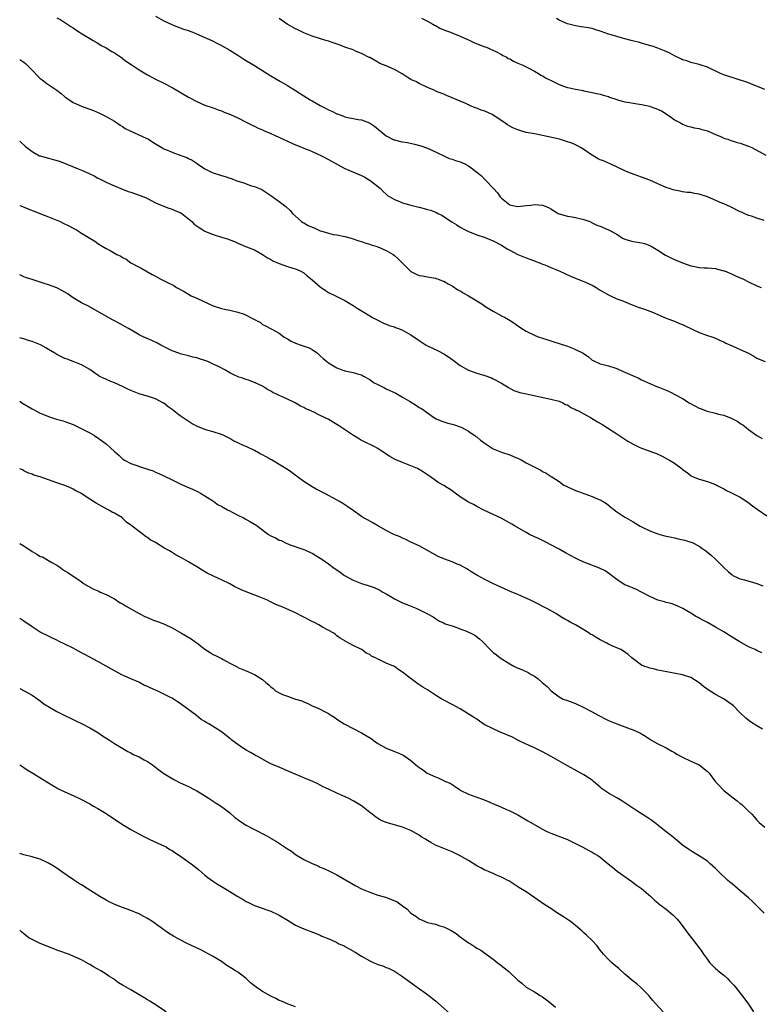
# Model space of a CAD drawing. Units: inches. Extents: x 2574000 to 2577000, y 1503000 to 1506000.
# Drawn here: x 2574000 to 2574180, y 1504591 to 1504830 of the extents above; entities that cross this region are included whole.
import ezdxf

# ---------------------------------------------------------------- set-up
doc = ezdxf.new("R2010")
doc.units = ezdxf.units.IN
doc.header["$MEASUREMENT"] = 0
doc.layers.add('LD25741503_10ft', color=120, linetype='Continuous')

msp = doc.modelspace()

# ---------------------------------------------------------------- linework, layer by layer
at = {"layer": 'LD25741503_10ft'}
for points, elevation in [([(2574009, 1504830.49), (2574009.98, 1504829.98), (2574011, 1504829.38), (2574012.43, 1504828.43), (2574013, 1504828.05), (2574013.6, 1504827.6), (2574014.53, 1504827), (2574015, 1504826.67), (2574017, 1504825.46), (2574017.85, 1504825), (2574018.57, 1504824.57), (2574019, 1504824.34), (2574019.82, 1504823.82), (2574021, 1504823.21), (2574022.35, 1504822.35), (2574023, 1504821.99), (2574024.49, 1504821), (2574024.78, 1504820.78), (2574025, 1504820.64), (2574025.93, 1504819.93), (2574027.35, 1504819), (2574029, 1504817.86), (2574031, 1504816.66), (2574033, 1504815.6), (2574035, 1504814.62), (2574037, 1504813.56), (2574041, 1504811.2), (2574043, 1504810.15), (2574045, 1504809.3), (2574047, 1504808.64), (2574048.18, 1504808.18), (2574049, 1504807.91), (2574049.62, 1504807.62), (2574051.22, 1504807), (2574053, 1504806.17), (2574055, 1504805.19), (2574056.44, 1504804.44), (2574057, 1504804.21), (2574057.78, 1504803.78), (2574059, 1504803.29), (2574059.59, 1504803), (2574061, 1504802.38), (2574063.96, 1504801), (2574065, 1504800.53), (2574066.09, 1504800.09), (2574067, 1504799.68), (2574067.5, 1504799.5), (2574069, 1504798.85), (2574070.33, 1504798.33), (2574071, 1504797.99), (2574073.26, 1504797), (2574075, 1504796.11), (2574075.69, 1504795.69), (2574079, 1504793.9), (2574083, 1504792.2), (2574083.78, 1504791.78), (2574085.14, 1504791), (2574087.59, 1504789), (2574088.3, 1504788.3), (2574089, 1504787.67), (2574089.36, 1504787.36), (2574089.89, 1504787), (2574091, 1504786.34), (2574092.04, 1504785.96), (2574093, 1504785.59), (2574095.02, 1504785), (2574096.61, 1504784.61), (2574097, 1504784.49), (2574098.2, 1504784.2), (2574099, 1504783.95), (2574099.75, 1504783.75), (2574101.19, 1504783.19), (2574101.52, 1504783), (2574102.53, 1504782.53), (2574105, 1504780.86), (2574106.19, 1504780.19), (2574107, 1504779.63), (2574108.15, 1504779), (2574109, 1504778.58), (2574109.64, 1504778.36), (2574111, 1504777.8), (2574112.81, 1504777.19), (2574115, 1504776.3), (2574117, 1504775.28), (2574118.42, 1504774.42), (2574119, 1504774.09), (2574121, 1504773.03), (2574123, 1504772.21), (2574123.88, 1504771.88), (2574125, 1504771.49), (2574125.34, 1504771.34), (2574126.21, 1504771), (2574127, 1504770.66), (2574127.54, 1504770.46), (2574129, 1504769.84), (2574131, 1504769.03), (2574132.36, 1504768.36), (2574133.74, 1504767.74), (2574135.17, 1504767.17), (2574137, 1504766.46), (2574139, 1504765.53), (2574139.97, 1504765), (2574141, 1504764.36), (2574143, 1504763.22), (2574143.49, 1504763), (2574145, 1504762.27), (2574146.2, 1504761.8), (2574148.76, 1504760.76), (2574149, 1504760.68), (2574150.21, 1504760.21), (2574151, 1504759.97), (2574151.71, 1504759.71), (2574153, 1504759.27), (2574153.67, 1504759), (2574157, 1504757.56), (2574157.4, 1504757.4), (2574159, 1504756.81), (2574160.27, 1504756.27), (2574161, 1504755.98), (2574161.65, 1504755.65), (2574165, 1504754.09), (2574167, 1504753.36), (2574168.1, 1504753), (2574169, 1504752.67), (2574170.13, 1504752.13), (2574171, 1504751.77), (2574171.5, 1504751.5), (2574173, 1504750.81), (2574174.22, 1504750.22), (2574175, 1504749.9), (2574176.97, 1504749), (2574178.28, 1504748.28), (2574179, 1504747.85), (2574179.57, 1504747.57), (2574181.03, 1504747.03)], 9690), ([(2574033, 1504830.9), (2574035, 1504829.78), (2574036.92, 1504828.92), (2574038.31, 1504828.31), (2574039, 1504828.11), (2574039.77, 1504827.77), (2574041, 1504827.39), (2574041.28, 1504827.28), (2574042.06, 1504827), (2574043.67, 1504826.33), (2574046.7, 1504825), (2574048.2, 1504824.2), (2574049, 1504823.81), (2574051, 1504822.69), (2574053, 1504821.41), (2574054.44, 1504820.44), (2574057, 1504818.89), (2574061, 1504816.41), (2574063.34, 1504815), (2574065, 1504814.07), (2574067, 1504812.87), (2574068.12, 1504812.12), (2574069, 1504811.59), (2574070.55, 1504810.55), (2574071, 1504810.32), (2574073, 1504809.21), (2574074.45, 1504808.45), (2574075, 1504808.18), (2574075.83, 1504807.83), (2574077, 1504807.22), (2574077.17, 1504807.17), (2574077.56, 1504807), (2574078.62, 1504806.62), (2574079, 1504806.47), (2574079.69, 1504806.31), (2574081, 1504806.06), (2574082.16, 1504805.84), (2574083, 1504805.72), (2574084.97, 1504804.97), (2574086.16, 1504804.16), (2574089, 1504801.84), (2574090.89, 1504800.89), (2574091, 1504800.86), (2574092.49, 1504800.49), (2574093, 1504800.38), (2574094.18, 1504800.18), (2574095.85, 1504799.85), (2574097.43, 1504799.43), (2574099, 1504798.87), (2574101, 1504797.97), (2574101.62, 1504797.62), (2574103.01, 1504797), (2574104.34, 1504796.34), (2574105, 1504796.16), (2574105.82, 1504795.82), (2574107, 1504795.48), (2574108.08, 1504795), (2574109, 1504794.52), (2574111, 1504793.02), (2574112.12, 1504792.12), (2574113, 1504791.21), (2574113.12, 1504791.12), (2574113.21, 1504791), (2574115, 1504789.09), (2574115.06, 1504789), (2574116.02, 1504788.02), (2574116.71, 1504787), (2574117, 1504786.69), (2574119, 1504785.09), (2574119.38, 1504785), (2574121, 1504784.7), (2574123, 1504784.87), (2574124.15, 1504785), (2574125, 1504785.13), (2574126.96, 1504784.96), (2574128.39, 1504784.39), (2574129, 1504784.06), (2574130.74, 1504783), (2574131, 1504782.87), (2574133, 1504782.3), (2574134.17, 1504782.17), (2574135, 1504782), (2574136.36, 1504781.64), (2574137, 1504781.53), (2574138.44, 1504781), (2574139, 1504780.7), (2574140.16, 1504780.16), (2574141, 1504779.86), (2574143.03, 1504779.03), (2574145, 1504777.91), (2574146.43, 1504777), (2574147, 1504776.7), (2574148.35, 1504776.35), (2574149, 1504776.16), (2574150.04, 1504776.04), (2574151, 1504775.86), (2574151.7, 1504775.7), (2574153, 1504775.22), (2574153.15, 1504775.15), (2574153.36, 1504775), (2574155, 1504774.07), (2574156.85, 1504772.85), (2574158.16, 1504772.17), (2574159, 1504771.79), (2574159.57, 1504771.57), (2574161, 1504770.95), (2574163, 1504770.26), (2574163.95, 1504770.05), (2574165, 1504769.87), (2574166.23, 1504769.77), (2574167, 1504769.76), (2574169, 1504769.58), (2574169.44, 1504769.44), (2574171, 1504769.06), (2574171.14, 1504769), (2574172.43, 1504768.43), (2574173, 1504768.23), (2574173.82, 1504767.82), (2574175, 1504767.35), (2574175.23, 1504767.23), (2574175.76, 1504767), (2574177, 1504766.34), (2574179, 1504765.39), (2574180.08, 1504765)], 9700), ([(2574180.76, 1504781.24), (2574179, 1504781.83), (2574177.71, 1504782.29), (2574177, 1504782.5), (2574175.93, 1504783), (2574175.27, 1504783.27), (2574175, 1504783.39), (2574172.59, 1504784.59), (2574171, 1504785.29), (2574170.51, 1504785.49), (2574167, 1504787), (2574165, 1504787.7), (2574163.86, 1504787.86), (2574163, 1504788.06), (2574162.1, 1504788.1), (2574161, 1504788.23), (2574160.37, 1504788.37), (2574159, 1504788.6), (2574158.71, 1504788.71), (2574157.83, 1504789), (2574157.24, 1504789.24), (2574157, 1504789.3), (2574156.47, 1504789.53), (2574155, 1504790.19), (2574153.04, 1504791.04), (2574151, 1504791.81), (2574150.11, 1504792.11), (2574147.73, 1504793), (2574147, 1504793.32), (2574143.39, 1504795), (2574143, 1504795.16), (2574141.75, 1504795.75), (2574141, 1504796.04), (2574140.34, 1504796.34), (2574139, 1504797.11), (2574138.62, 1504797.38), (2574137, 1504798.48), (2574136.21, 1504799), (2574135.43, 1504799.43), (2574135, 1504799.66), (2574134.06, 1504800.06), (2574132.58, 1504800.58), (2574131.11, 1504801), (2574127, 1504801.93), (2574125, 1504802.29), (2574123, 1504802.67), (2574121.2, 1504803.2), (2574121, 1504803.28), (2574119.8, 1504803.8), (2574119, 1504804.22), (2574118.5, 1504804.5), (2574117.33, 1504805.33), (2574115, 1504806.87), (2574114.75, 1504807), (2574113, 1504807.8), (2574112.1, 1504808.1), (2574111, 1504808.55), (2574110.64, 1504808.64), (2574109.21, 1504809.21), (2574109, 1504809.35), (2574108.31, 1504809.69), (2574107, 1504810.23), (2574105.06, 1504811.06), (2574105, 1504811.1), (2574103.63, 1504811.63), (2574103, 1504811.95), (2574101, 1504812.72), (2574100.81, 1504812.81), (2574099, 1504813.54), (2574097, 1504814.55), (2574096.18, 1504815), (2574095.35, 1504815.35), (2574095, 1504815.55), (2574094.09, 1504816.09), (2574092.87, 1504816.88), (2574091, 1504817.93), (2574089, 1504818.86), (2574087.45, 1504819.45), (2574087, 1504819.73), (2574085, 1504820.83), (2574084.9, 1504820.9), (2574083, 1504821.88), (2574081.56, 1504822.44), (2574081, 1504822.7), (2574079, 1504823.4), (2574077.85, 1504823.85), (2574076.38, 1504824.38), (2574075, 1504824.82), (2574074.36, 1504825), (2574071, 1504826.06), (2574069, 1504826.87), (2574067.58, 1504827.58), (2574067, 1504827.85), (2574064.95, 1504828.95), (2574063, 1504830.34)], 9710), ([(2574097.61, 1504830.39), (2574099, 1504829.73), (2574100.33, 1504829), (2574100.74, 1504828.74), (2574101, 1504828.62), (2574102.01, 1504828.01), (2574103.42, 1504827.42), (2574104.65, 1504827), (2574105.2, 1504826.8), (2574107, 1504826.06), (2574109.3, 1504825), (2574110.43, 1504824.43), (2574111.89, 1504823.89), (2574113, 1504823.47), (2574113.35, 1504823.35), (2574114.19, 1504823), (2574115.76, 1504822.24), (2574117, 1504821.59), (2574117.37, 1504821.37), (2574118.13, 1504821), (2574118.66, 1504820.66), (2574119, 1504820.54), (2574119.96, 1504819.96), (2574121, 1504819.52), (2574121.35, 1504819.35), (2574122.15, 1504819), (2574123, 1504818.56), (2574123.84, 1504818.16), (2574125, 1504817.56), (2574125.96, 1504817), (2574126.59, 1504816.59), (2574127, 1504816.4), (2574127.84, 1504815.84), (2574129.53, 1504815), (2574131, 1504814.3), (2574132.1, 1504813.9), (2574133, 1504813.6), (2574133.53, 1504813.53), (2574135, 1504813.15), (2574136.84, 1504812.84), (2574137, 1504812.8), (2574139, 1504812.4), (2574140.14, 1504812.14), (2574141, 1504811.97), (2574141.74, 1504811.74), (2574143, 1504811.38), (2574143.27, 1504811.27), (2574145, 1504810.65), (2574145.46, 1504810.54), (2574147, 1504810.09), (2574148.09, 1504809.91), (2574149, 1504809.74), (2574151, 1504809.44), (2574153, 1504809.04), (2574153.12, 1504809), (2574154.51, 1504808.51), (2574155.87, 1504807.87), (2574157.26, 1504807), (2574158.28, 1504806.27), (2574159, 1504805.71), (2574160.45, 1504805), (2574161, 1504804.66), (2574162.2, 1504804.2), (2574163, 1504804.06), (2574163.78, 1504803.78), (2574165, 1504803.61), (2574165.42, 1504803.42), (2574167, 1504803.04), (2574169, 1504802.12), (2574170.4, 1504801.6), (2574171, 1504801.3), (2574171.95, 1504801), (2574172.72, 1504800.72), (2574173, 1504800.65), (2574174.25, 1504800.25), (2574175, 1504800.04), (2574177, 1504799.35), (2574177.8, 1504799), (2574181.17, 1504797.17)], 9720), ([(2574181, 1504813.06), (2574177.57, 1504814.44), (2574177, 1504814.68), (2574175.28, 1504815.28), (2574175, 1504815.35), (2574173.77, 1504815.77), (2574173, 1504815.97), (2574172.25, 1504816.25), (2574171, 1504816.66), (2574170.19, 1504817), (2574167, 1504818.53), (2574165.53, 1504819), (2574165, 1504819.19), (2574163, 1504819.66), (2574162.04, 1504820.04), (2574161, 1504820.34), (2574160.57, 1504820.57), (2574159.55, 1504821), (2574159, 1504821.29), (2574157.92, 1504821.92), (2574157, 1504822.35), (2574155, 1504823.13), (2574153.59, 1504823.59), (2574152.06, 1504824.06), (2574151, 1504824.33), (2574150.49, 1504824.49), (2574148.49, 1504825), (2574147, 1504825.43), (2574146.43, 1504825.57), (2574143.64, 1504826.36), (2574143, 1504826.57), (2574141.21, 1504827.21), (2574139.7, 1504827.7), (2574139, 1504827.88), (2574138.06, 1504828.06), (2574137, 1504828.24), (2574136.32, 1504828.32), (2574135, 1504828.53), (2574133.02, 1504829.02), (2574131, 1504829.93), (2574130.33, 1504830.33)], 9730), ([(2574000, 1504820.42), (2574001, 1504819.73), (2574001.39, 1504819.39), (2574001.8, 1504819), (2574003, 1504817.82), (2574004.37, 1504816.37), (2574005, 1504815.8), (2574005.44, 1504815.44), (2574006.57, 1504814.57), (2574009, 1504812.94), (2574010.11, 1504812.11), (2574011, 1504811.33), (2574011.42, 1504811), (2574013, 1504809.93), (2574015, 1504809.01), (2574016.51, 1504808.51), (2574017, 1504808.29), (2574017.96, 1504807.96), (2574019.34, 1504807.34), (2574021, 1504806.56), (2574023, 1504805.41), (2574024.42, 1504804.42), (2574025, 1504804.07), (2574025.64, 1504803.64), (2574027, 1504802.98), (2574030.72, 1504801.28), (2574031.3, 1504801), (2574032.31, 1504800.31), (2574033.53, 1504799.53), (2574034.51, 1504799), (2574035, 1504798.7), (2574035.48, 1504798.52), (2574037, 1504797.84), (2574037.6, 1504797.6), (2574039, 1504797.15), (2574039.35, 1504797), (2574040.55, 1504796.55), (2574041, 1504796.34), (2574041.89, 1504795.89), (2574043.08, 1504795.08), (2574043.18, 1504795), (2574045, 1504793.84), (2574046.56, 1504793), (2574047, 1504792.81), (2574049, 1504792.16), (2574049.93, 1504791.93), (2574051, 1504791.54), (2574051.44, 1504791.44), (2574052.49, 1504791), (2574053, 1504790.83), (2574054.42, 1504790.42), (2574055, 1504790.18), (2574056.28, 1504789.72), (2574057, 1504789.51), (2574058.2, 1504789), (2574058.77, 1504788.77), (2574060.02, 1504788.02), (2574061, 1504787.35), (2574063, 1504785.89), (2574064.63, 1504784.63), (2574065.68, 1504783.68), (2574066.24, 1504783), (2574068.45, 1504781), (2574068.77, 1504780.77), (2574069, 1504780.67), (2574070.09, 1504780.09), (2574071, 1504779.65), (2574071.48, 1504779.48), (2574072.47, 1504779), (2574073, 1504778.77), (2574073.36, 1504778.64), (2574075, 1504778.16), (2574076.11, 1504777.89), (2574077, 1504777.77), (2574078.56, 1504777.44), (2574079, 1504777.38), (2574080.48, 1504777), (2574082.33, 1504776.33), (2574083, 1504776.13), (2574083.84, 1504775.84), (2574085, 1504775.5), (2574085.35, 1504775.35), (2574086.52, 1504775), (2574087, 1504774.83), (2574089, 1504773.97), (2574090.7, 1504773), (2574091, 1504772.8), (2574091.95, 1504771.95), (2574094.85, 1504769), (2574095, 1504768.87), (2574096.26, 1504768.26), (2574097, 1504767.94), (2574097.79, 1504767.79), (2574099, 1504767.61), (2574099.5, 1504767.5), (2574101, 1504767.27), (2574101.18, 1504767.18), (2574101.68, 1504767), (2574102.6, 1504766.6), (2574103, 1504766.5), (2574104.09, 1504765.91), (2574105, 1504765.37), (2574106.43, 1504764.43), (2574107, 1504764.15), (2574107.72, 1504763.72), (2574109.02, 1504763), (2574112.26, 1504761), (2574113, 1504760.47), (2574115, 1504759.24), (2574117, 1504758.14), (2574117.76, 1504757.76), (2574119.12, 1504757), (2574120.27, 1504756.27), (2574121, 1504755.69), (2574121.41, 1504755.41), (2574121.98, 1504755), (2574123, 1504754.34), (2574125, 1504753.37), (2574125.93, 1504753), (2574127, 1504752.68), (2574128.25, 1504752.25), (2574129, 1504752.03), (2574129.75, 1504751.75), (2574131, 1504751.37), (2574131.27, 1504751.27), (2574133, 1504750.73), (2574134.28, 1504750.28), (2574135, 1504749.96), (2574136.88, 1504749), (2574138.12, 1504748.12), (2574139, 1504747.36), (2574139.24, 1504747.24), (2574141, 1504746.43), (2574141.7, 1504746.3), (2574143, 1504745.98), (2574144.53, 1504745.47), (2574145, 1504745.29), (2574146.57, 1504744.57), (2574147, 1504744.41), (2574149.37, 1504743.37), (2574150.16, 1504743), (2574151, 1504742.58), (2574151.77, 1504742.23), (2574153, 1504741.64), (2574154.87, 1504740.87), (2574155, 1504740.84), (2574157, 1504740.06), (2574157.74, 1504739.74), (2574161, 1504738.01), (2574162.6, 1504737), (2574164.14, 1504736.14), (2574165, 1504735.69), (2574165.47, 1504735.47), (2574166.94, 1504734.94), (2574169, 1504734.47), (2574169.75, 1504734.25), (2574171, 1504733.94), (2574172.78, 1504733.22), (2574173.1, 1504733.1), (2574174.39, 1504732.39), (2574175, 1504731.94), (2574175.59, 1504731.59), (2574176.39, 1504731), (2574177, 1504730.48), (2574179, 1504729.04), (2574180.29, 1504728.29)], 9680), ([(2574000, 1504800.52), (2574000.29, 1504800.29), (2574001.35, 1504799.35), (2574001.71, 1504799), (2574003, 1504798.01), (2574004.8, 1504797), (2574004.94, 1504796.94), (2574007, 1504796.38), (2574008.12, 1504796.12), (2574009.65, 1504795.65), (2574014.22, 1504793.78), (2574015, 1504793.49), (2574016.73, 1504792.73), (2574017, 1504792.58), (2574018.1, 1504792.1), (2574019, 1504791.56), (2574019.38, 1504791.38), (2574021, 1504790.56), (2574022.08, 1504790.08), (2574023, 1504789.66), (2574024.59, 1504789), (2574026.34, 1504788.34), (2574027, 1504788.13), (2574029, 1504787.44), (2574030.15, 1504787), (2574031, 1504786.6), (2574033, 1504785.56), (2574034.34, 1504785), (2574034.79, 1504784.79), (2574036.23, 1504784.23), (2574037, 1504784.04), (2574037.7, 1504783.7), (2574039, 1504783.23), (2574039.37, 1504783), (2574041, 1504781.68), (2574041.81, 1504781), (2574042.4, 1504780.4), (2574043.55, 1504779.55), (2574044.44, 1504779), (2574045, 1504778.67), (2574045.54, 1504778.46), (2574047, 1504777.86), (2574049, 1504777.25), (2574050.7, 1504776.7), (2574051, 1504776.56), (2574052.13, 1504776.13), (2574053, 1504775.72), (2574053.51, 1504775.51), (2574055.11, 1504774.89), (2574057, 1504774.13), (2574059, 1504773.01), (2574060.19, 1504772.19), (2574061, 1504771.8), (2574061.49, 1504771.49), (2574063, 1504770.79), (2574065, 1504770.08), (2574066.33, 1504769.67), (2574067, 1504769.49), (2574068.11, 1504769), (2574069, 1504768.52), (2574069.8, 1504767.8), (2574071, 1504766.86), (2574073, 1504765.13), (2574073.2, 1504765), (2574074.24, 1504764.24), (2574075, 1504763.79), (2574076.69, 1504763), (2574077.35, 1504762.65), (2574079, 1504761.81), (2574081, 1504760.64), (2574081.99, 1504759.99), (2574083.61, 1504759), (2574085, 1504758.1), (2574085.71, 1504757.71), (2574087, 1504757.05), (2574087.12, 1504757), (2574088.36, 1504756.36), (2574089, 1504756.09), (2574089.75, 1504755.75), (2574091, 1504755.39), (2574091.26, 1504755.26), (2574091.97, 1504755), (2574093, 1504754.6), (2574093.87, 1504754.13), (2574095, 1504753.5), (2574097, 1504752.11), (2574098.73, 1504751), (2574099, 1504750.85), (2574101.61, 1504749.61), (2574103, 1504748.84), (2574104.13, 1504748.13), (2574105, 1504747.5), (2574105.3, 1504747.3), (2574107, 1504746.03), (2574109, 1504744.87), (2574111, 1504744.16), (2574113, 1504743.57), (2574114.57, 1504743), (2574115, 1504742.83), (2574117, 1504741.72), (2574118.67, 1504740.67), (2574119.99, 1504739.99), (2574121.48, 1504739.48), (2574123.12, 1504739.12), (2574123.8, 1504739), (2574129, 1504737.87), (2574131, 1504737.36), (2574131.87, 1504737), (2574132.59, 1504736.59), (2574133, 1504736.45), (2574133.83, 1504735.83), (2574135, 1504735.36), (2574135.22, 1504735.22), (2574135.69, 1504735), (2574137, 1504734.26), (2574138.62, 1504733.38), (2574139.27, 1504733), (2574140.33, 1504732.33), (2574141.58, 1504731.58), (2574145, 1504729.43), (2574146.47, 1504728.47), (2574147, 1504728.15), (2574147.69, 1504727.69), (2574149, 1504726.92), (2574150.28, 1504726.28), (2574151, 1504725.97), (2574152.63, 1504725.37), (2574153.69, 1504725), (2574154.64, 1504724.64), (2574155.99, 1504723.99), (2574157.3, 1504723.3), (2574157.84, 1504723), (2574159, 1504722.27), (2574160.89, 1504720.89), (2574161, 1504720.79), (2574162.07, 1504720.07), (2574163, 1504719.28), (2574163.17, 1504719.17), (2574163.55, 1504719), (2574165, 1504718.43), (2574167, 1504717.84), (2574169, 1504717.12), (2574169.23, 1504717), (2574170.37, 1504716.37), (2574171, 1504716.07), (2574171.65, 1504715.65), (2574173, 1504715.05), (2574175, 1504714.02), (2574176.86, 1504712.86), (2574177.98, 1504711.98), (2574179.13, 1504711.13), (2574181.48, 1504709.48)], 9670), ([(2574000, 1504784.92), (2574000.64, 1504784.64), (2574002.07, 1504784.07), (2574003, 1504783.72), (2574003.54, 1504783.54), (2574004.91, 1504783), (2574007, 1504782.18), (2574009, 1504781.35), (2574009.79, 1504781), (2574010.59, 1504780.59), (2574011.96, 1504779.96), (2574013, 1504779.39), (2574013.27, 1504779.27), (2574013.77, 1504779), (2574015, 1504778.22), (2574017.05, 1504777), (2574018.26, 1504776.26), (2574019, 1504775.71), (2574020.05, 1504775), (2574021, 1504774.48), (2574021.99, 1504773.99), (2574023.59, 1504773), (2574024.58, 1504772.58), (2574025, 1504772.29), (2574025.87, 1504771.87), (2574027.02, 1504771), (2574029, 1504769.93), (2574029.64, 1504769.64), (2574030.63, 1504769), (2574032.18, 1504768.18), (2574033, 1504767.7), (2574034.29, 1504767), (2574035.73, 1504766.27), (2574037.45, 1504765.45), (2574038.11, 1504765), (2574039.98, 1504763.98), (2574041.66, 1504763), (2574043, 1504762.4), (2574045.94, 1504761), (2574047, 1504760.53), (2574049, 1504759.88), (2574049.71, 1504759.71), (2574051, 1504759.46), (2574053, 1504759), (2574054.49, 1504758.49), (2574055, 1504758.29), (2574056.53, 1504757.47), (2574057, 1504757.25), (2574058.45, 1504756.45), (2574059, 1504756.02), (2574059.71, 1504755.71), (2574061.07, 1504754.93), (2574063, 1504753.92), (2574064.18, 1504753), (2574065, 1504752.48), (2574065.95, 1504751.95), (2574067, 1504751.43), (2574068.38, 1504751), (2574070.32, 1504750.32), (2574071, 1504749.91), (2574072.29, 1504749), (2574073, 1504748.38), (2574073.72, 1504747.72), (2574074.56, 1504747), (2574075, 1504746.67), (2574077, 1504745.44), (2574078.22, 1504745), (2574078.82, 1504744.82), (2574079, 1504744.75), (2574081, 1504744.37), (2574082.03, 1504744.03), (2574083, 1504743.78), (2574083.48, 1504743.48), (2574085, 1504742.66), (2574085.94, 1504741.94), (2574087, 1504741.42), (2574087.79, 1504741), (2574088.57, 1504740.57), (2574089, 1504740.4), (2574089.93, 1504739.94), (2574091.31, 1504739.31), (2574093, 1504738.37), (2574094.65, 1504737.35), (2574096.34, 1504736.34), (2574097, 1504735.85), (2574097.57, 1504735.57), (2574099, 1504734.5), (2574100.51, 1504733.49), (2574101.11, 1504733.11), (2574102.5, 1504732.5), (2574103, 1504732.32), (2574104.01, 1504732.01), (2574105, 1504731.78), (2574105.59, 1504731.59), (2574107, 1504731.16), (2574107.34, 1504731), (2574109, 1504730.09), (2574109.61, 1504729.61), (2574110.55, 1504729), (2574110.81, 1504728.81), (2574111, 1504728.71), (2574111.92, 1504727.92), (2574113.07, 1504727.07), (2574115, 1504725.81), (2574117, 1504725), (2574119, 1504724.33), (2574119.95, 1504723.95), (2574121.33, 1504723.33), (2574121.95, 1504723), (2574123, 1504722.39), (2574124.29, 1504721.71), (2574126.57, 1504720.57), (2574127, 1504720.31), (2574127.88, 1504719.88), (2574129.1, 1504719.1), (2574129.21, 1504719), (2574131, 1504717.83), (2574132.13, 1504717), (2574132.68, 1504716.68), (2574133, 1504716.53), (2574134.05, 1504716.05), (2574135, 1504715.65), (2574135.49, 1504715.49), (2574139, 1504714.23), (2574140.36, 1504713.64), (2574141, 1504713.39), (2574141.68, 1504713), (2574142.47, 1504712.47), (2574143, 1504712.09), (2574143.59, 1504711.59), (2574144.34, 1504711), (2574145, 1504710.51), (2574147, 1504709.17), (2574147.28, 1504709), (2574148.39, 1504708.39), (2574149, 1504708.03), (2574149.65, 1504707.65), (2574150.65, 1504707), (2574151, 1504706.81), (2574153, 1504705.86), (2574155, 1504705.14), (2574155.49, 1504705), (2574156.69, 1504704.69), (2574157, 1504704.59), (2574158.32, 1504704.32), (2574159, 1504704.13), (2574159.95, 1504703.95), (2574161.56, 1504703.56), (2574163, 1504703.14), (2574163.3, 1504703), (2574165, 1504702.13), (2574165.67, 1504701.67), (2574166.61, 1504701), (2574167.95, 1504699.95), (2574169.02, 1504699.02), (2574171, 1504696.99), (2574172.02, 1504696.02), (2574173, 1504695.14), (2574173.23, 1504695), (2574174.41, 1504694.41), (2574175, 1504694.2), (2574176.04, 1504693.96), (2574179, 1504693.11), (2574180.5, 1504692.5)], 9660), ([(2574180.26, 1504676.26), (2574179, 1504676.79), (2574178.58, 1504677), (2574177, 1504677.7), (2574174.87, 1504678.87), (2574173.66, 1504679.66), (2574172.42, 1504680.42), (2574171, 1504681.34), (2574169, 1504682.49), (2574167.99, 1504683), (2574167, 1504683.56), (2574166.04, 1504684.04), (2574165, 1504684.66), (2574164.77, 1504684.77), (2574164.38, 1504685), (2574163, 1504685.9), (2574161.02, 1504687.02), (2574159.68, 1504687.68), (2574158.2, 1504688.2), (2574157, 1504688.47), (2574156.59, 1504688.59), (2574154.98, 1504689), (2574153, 1504689.95), (2574151, 1504691), (2574149.66, 1504691.66), (2574149, 1504691.93), (2574148.22, 1504692.22), (2574147, 1504692.74), (2574146.52, 1504693), (2574145, 1504694.05), (2574143.76, 1504695), (2574143.34, 1504695.34), (2574142.16, 1504696.16), (2574141, 1504696.7), (2574140.81, 1504696.81), (2574138.27, 1504697.73), (2574137, 1504698.26), (2574135.48, 1504699), (2574135, 1504699.22), (2574132.52, 1504700.52), (2574131, 1504701.4), (2574129, 1504702.47), (2574127.91, 1504703), (2574127.32, 1504703.32), (2574125.99, 1504703.99), (2574125, 1504704.43), (2574123.83, 1504705), (2574123, 1504705.44), (2574120.3, 1504707), (2574119.49, 1504707.49), (2574118.23, 1504708.23), (2574116.92, 1504708.92), (2574115, 1504709.86), (2574112.58, 1504711), (2574111, 1504711.77), (2574110.23, 1504712.23), (2574109, 1504712.85), (2574108.76, 1504713), (2574107, 1504714.15), (2574105.74, 1504715), (2574105, 1504715.56), (2574103, 1504716.88), (2574101.64, 1504717.64), (2574101, 1504718.08), (2574099.8, 1504719), (2574099.3, 1504719.3), (2574098.1, 1504720.1), (2574097, 1504720.79), (2574096.61, 1504721), (2574095, 1504721.69), (2574093, 1504722.45), (2574091.19, 1504723.19), (2574089.89, 1504723.89), (2574089, 1504724.52), (2574088.71, 1504724.71), (2574088.31, 1504725), (2574087, 1504725.89), (2574086.27, 1504726.27), (2574083.56, 1504727.56), (2574083, 1504727.85), (2574082.3, 1504728.3), (2574081.06, 1504729), (2574077.43, 1504731.43), (2574076.19, 1504732.19), (2574074.92, 1504733), (2574073, 1504733.89), (2574071.25, 1504734.75), (2574070.9, 1504734.9), (2574070.75, 1504735), (2574069.53, 1504735.53), (2574069, 1504735.83), (2574068.19, 1504736.19), (2574066.9, 1504737), (2574065, 1504737.85), (2574063.38, 1504738.62), (2574063, 1504738.77), (2574062.54, 1504739), (2574061.48, 1504739.48), (2574061, 1504739.83), (2574060.18, 1504740.18), (2574059, 1504741), (2574057, 1504741.9), (2574055.55, 1504742.45), (2574054.71, 1504742.71), (2574053.98, 1504743), (2574053.24, 1504743.24), (2574051.84, 1504743.84), (2574051, 1504744.29), (2574049.78, 1504745), (2574048.24, 1504745.76), (2574047, 1504746.4), (2574045.71, 1504747), (2574045, 1504747.26), (2574043.65, 1504747.65), (2574043, 1504747.87), (2574042.07, 1504748.07), (2574041, 1504748.37), (2574039, 1504748.87), (2574038.61, 1504749), (2574037, 1504749.63), (2574034.24, 1504751), (2574033.47, 1504751.47), (2574032.13, 1504752.13), (2574030, 1504753), (2574029, 1504753.51), (2574027.82, 1504754.18), (2574026.45, 1504755), (2574025.53, 1504755.53), (2574025, 1504755.81), (2574024.25, 1504756.25), (2574023, 1504756.91), (2574021.65, 1504757.65), (2574017.83, 1504759.83), (2574016.53, 1504760.53), (2574015, 1504761.29), (2574013, 1504762.47), (2574011.52, 1504763.52), (2574010.27, 1504764.27), (2574009, 1504764.92), (2574007, 1504765.66), (2574005.92, 1504765.92), (2574005, 1504766.29), (2574003, 1504766.89), (2574001.4, 1504767.4), (2574001, 1504767.57), (2574000, 1504768.03)], 9650), ([(2574180.36, 1504657.64), (2574179, 1504658.47), (2574177.48, 1504659.48), (2574176.34, 1504660.34), (2574175, 1504661.62), (2574174.31, 1504662.31), (2574173.69, 1504663), (2574173.32, 1504663.32), (2574173, 1504663.58), (2574172.19, 1504664.19), (2574171.07, 1504665), (2574169, 1504666.13), (2574167.21, 1504667.21), (2574166.08, 1504668.08), (2574165, 1504668.97), (2574163, 1504670.25), (2574161, 1504670.9), (2574157.53, 1504671.53), (2574155.88, 1504671.88), (2574155, 1504672.02), (2574154.24, 1504672.24), (2574153, 1504672.47), (2574152.63, 1504672.63), (2574151.55, 1504673), (2574151, 1504673.26), (2574149, 1504674.74), (2574148.68, 1504675), (2574147.79, 1504675.79), (2574146.63, 1504676.63), (2574145.96, 1504677), (2574145, 1504677.47), (2574144.2, 1504677.8), (2574143, 1504678.34), (2574142.56, 1504678.56), (2574141.77, 1504679), (2574141, 1504679.38), (2574139.97, 1504679.97), (2574139, 1504680.56), (2574138.71, 1504680.71), (2574138.29, 1504681), (2574137, 1504681.82), (2574135, 1504683), (2574133.69, 1504683.68), (2574133, 1504684.09), (2574132.39, 1504684.39), (2574131.45, 1504685), (2574130.33, 1504685.67), (2574128.03, 1504687), (2574125, 1504688.53), (2574124.7, 1504688.7), (2574124.06, 1504689), (2574121, 1504690.37), (2574119.49, 1504691), (2574115.06, 1504693), (2574113, 1504694.04), (2574111.18, 1504695), (2574111, 1504695.1), (2574109.84, 1504695.84), (2574108.6, 1504696.6), (2574107, 1504697.49), (2574106.21, 1504697.79), (2574105, 1504698.31), (2574103, 1504699.05), (2574101.66, 1504699.66), (2574100.32, 1504700.32), (2574099, 1504701.09), (2574097, 1504702.2), (2574095, 1504703.13), (2574093.75, 1504703.75), (2574093, 1504704.05), (2574092.38, 1504704.38), (2574090.86, 1504705), (2574089, 1504705.95), (2574087.1, 1504707), (2574085.78, 1504707.78), (2574084.5, 1504708.5), (2574083.5, 1504709), (2574083, 1504709.31), (2574081, 1504710.77), (2574079.69, 1504711.69), (2574079, 1504712.19), (2574078.48, 1504712.48), (2574077.66, 1504713), (2574076.17, 1504713.83), (2574075, 1504714.43), (2574073.98, 1504715), (2574073.32, 1504715.32), (2574072.02, 1504716.01), (2574071, 1504716.58), (2574069, 1504717.86), (2574067.5, 1504719), (2574067.21, 1504719.21), (2574067, 1504719.35), (2574066.05, 1504720.05), (2574065, 1504720.74), (2574064.64, 1504721), (2574063, 1504721.97), (2574061.13, 1504723.13), (2574059.85, 1504723.85), (2574059, 1504724.31), (2574058.53, 1504724.53), (2574057, 1504725.37), (2574055, 1504726.32), (2574054.49, 1504726.49), (2574053.15, 1504727.15), (2574053, 1504727.24), (2574051.8, 1504727.8), (2574051, 1504728.3), (2574050.52, 1504728.52), (2574049.58, 1504729), (2574049, 1504729.26), (2574047, 1504729.89), (2574045.79, 1504730.21), (2574045, 1504730.46), (2574043.21, 1504731.21), (2574043, 1504731.27), (2574041.9, 1504731.9), (2574040.64, 1504732.64), (2574040.2, 1504733), (2574039, 1504733.84), (2574038.29, 1504734.29), (2574037.47, 1504735), (2574037, 1504735.38), (2574036.02, 1504736.02), (2574035, 1504736.88), (2574034.91, 1504736.91), (2574033, 1504737.96), (2574031.54, 1504738.46), (2574029, 1504739.18), (2574027, 1504739.94), (2574026.3, 1504740.3), (2574024.94, 1504740.94), (2574023, 1504741.79), (2574022.11, 1504742.11), (2574020.17, 1504743), (2574019.39, 1504743.39), (2574019, 1504743.69), (2574018.21, 1504744.21), (2574017, 1504745.07), (2574015, 1504746.17), (2574012.95, 1504747), (2574011.55, 1504747.55), (2574011, 1504747.7), (2574010.17, 1504748.17), (2574009, 1504748.72), (2574008.57, 1504749), (2574007, 1504749.95), (2574006.33, 1504750.33), (2574005.02, 1504751.02), (2574003, 1504751.88), (2574002.12, 1504752.12), (2574001, 1504752.5), (2574000.58, 1504752.58), (2574000, 1504752.73)], 9640), ([(2574000, 1504737.36), (2574000.53, 1504737), (2574003, 1504735.51), (2574003.34, 1504735.34), (2574003.9, 1504735), (2574005, 1504734.45), (2574006.06, 1504734.06), (2574007, 1504733.66), (2574008.97, 1504733.03), (2574010.56, 1504732.56), (2574011, 1504732.41), (2574013, 1504731.67), (2574013.46, 1504731.46), (2574014.41, 1504731), (2574015.6, 1504730.4), (2574017, 1504729.66), (2574018.13, 1504729), (2574018.65, 1504728.65), (2574019, 1504728.44), (2574020.98, 1504727), (2574022.06, 1504726.06), (2574023, 1504725.15), (2574024.17, 1504724.17), (2574025, 1504723.32), (2574025.46, 1504723), (2574027, 1504722.24), (2574030.54, 1504721), (2574030.9, 1504720.9), (2574031, 1504720.85), (2574032.41, 1504720.41), (2574033, 1504720.13), (2574033.83, 1504719.83), (2574035.17, 1504719.17), (2574037, 1504718.23), (2574037.85, 1504717.85), (2574039, 1504717.25), (2574040.59, 1504716.59), (2574041.96, 1504715.96), (2574043, 1504715.52), (2574043.32, 1504715.32), (2574043.93, 1504715), (2574045, 1504714.39), (2574046.67, 1504713.33), (2574047.15, 1504713), (2574048.2, 1504712.2), (2574049, 1504711.84), (2574049.5, 1504711.5), (2574050.48, 1504711), (2574050.8, 1504710.8), (2574051, 1504710.71), (2574051.57, 1504710.43), (2574053, 1504709.65), (2574054.35, 1504709), (2574054.77, 1504708.77), (2574056.08, 1504708.08), (2574057, 1504707.5), (2574057.32, 1504707.32), (2574057.73, 1504707), (2574060.41, 1504705), (2574061, 1504704.62), (2574062.14, 1504704.14), (2574063, 1504703.63), (2574063.48, 1504703.48), (2574064.43, 1504703), (2574065.42, 1504702.58), (2574069, 1504701.32), (2574069.21, 1504701.21), (2574069.75, 1504701), (2574070.63, 1504700.63), (2574071, 1504700.45), (2574071.9, 1504699.9), (2574073, 1504699.26), (2574073.41, 1504699), (2574075, 1504697.85), (2574076.06, 1504697), (2574077.81, 1504695.81), (2574078.91, 1504695), (2574081, 1504693.89), (2574083, 1504693.05), (2574084.6, 1504692.6), (2574086.06, 1504692.06), (2574087, 1504691.68), (2574087.45, 1504691.45), (2574088.22, 1504691), (2574089, 1504690.57), (2574089.99, 1504689.99), (2574091, 1504689.35), (2574091.7, 1504689), (2574093, 1504688.38), (2574094, 1504688), (2574096.41, 1504687), (2574099, 1504685.68), (2574100.39, 1504685), (2574101, 1504684.54), (2574101.95, 1504683.95), (2574103, 1504683.49), (2574103.3, 1504683.3), (2574105.28, 1504682.72), (2574107, 1504682.08), (2574108.51, 1504681.49), (2574109, 1504681.28), (2574109.6, 1504681), (2574110.5, 1504680.5), (2574111.66, 1504679.66), (2574112.38, 1504679), (2574114.22, 1504677), (2574114.66, 1504676.66), (2574115, 1504676.34), (2574115.77, 1504675.77), (2574116.69, 1504675), (2574119, 1504673.55), (2574120.02, 1504673), (2574120.68, 1504672.68), (2574122.11, 1504672.11), (2574123.47, 1504671.47), (2574124.2, 1504671), (2574125, 1504670.52), (2574125.89, 1504669.89), (2574126.91, 1504669), (2574128.06, 1504668.06), (2574129.04, 1504667), (2574131, 1504665.5), (2574132, 1504665), (2574133, 1504664.61), (2574135, 1504663.89), (2574137, 1504662.96), (2574139, 1504661.91), (2574140.67, 1504661), (2574141, 1504660.81), (2574142.21, 1504660.21), (2574143, 1504659.79), (2574145, 1504658.95), (2574147, 1504658.24), (2574148.23, 1504657.77), (2574149, 1504657.51), (2574150.73, 1504656.73), (2574151, 1504656.55), (2574151.98, 1504655.98), (2574153, 1504655.23), (2574153.14, 1504655.14), (2574155, 1504654.09), (2574157, 1504653.12), (2574158.34, 1504652.34), (2574159, 1504652.01), (2574159.6, 1504651.6), (2574161, 1504650.89), (2574163, 1504649.92), (2574164.98, 1504648.98), (2574166.16, 1504648.16), (2574167, 1504647.38), (2574167.21, 1504647.21), (2574167.43, 1504647), (2574169, 1504644.91), (2574169.93, 1504643.93), (2574170.74, 1504643), (2574171, 1504642.78), (2574173.27, 1504641), (2574174.27, 1504640.27), (2574175, 1504639.63), (2574175.36, 1504639.36), (2574175.78, 1504639), (2574177, 1504637.74), (2574177.82, 1504637), (2574178.37, 1504636.37), (2574179, 1504635.58), (2574179.29, 1504635.29), (2574179.61, 1504635), (2574181, 1504633.89)], 9630), ([(2574180.77, 1504613), (2574177.87, 1504615.87), (2574177, 1504616.71), (2574175, 1504618.44), (2574173, 1504620.1), (2574172.5, 1504620.5), (2574171.93, 1504621), (2574169.8, 1504623), (2574169, 1504623.83), (2574167.71, 1504625), (2574167, 1504625.59), (2574164.87, 1504627), (2574163, 1504628.09), (2574162.48, 1504628.48), (2574161, 1504629.52), (2574159.19, 1504631), (2574158.01, 1504632.01), (2574156.71, 1504633), (2574155, 1504634.39), (2574154.18, 1504635), (2574153.52, 1504635.52), (2574153, 1504635.83), (2574152.32, 1504636.32), (2574149.87, 1504637.87), (2574148.21, 1504639), (2574147.46, 1504639.46), (2574147, 1504639.79), (2574146.24, 1504640.24), (2574145, 1504641.01), (2574143, 1504642.12), (2574141.3, 1504643.3), (2574141, 1504643.55), (2574139.35, 1504645), (2574139, 1504645.28), (2574137, 1504646.62), (2574133, 1504648.76), (2574129.07, 1504651.07), (2574127, 1504652.21), (2574126.45, 1504652.45), (2574125, 1504653.16), (2574123, 1504654.07), (2574121, 1504655.03), (2574119.7, 1504655.7), (2574118.31, 1504656.31), (2574116.52, 1504657), (2574115, 1504657.74), (2574113, 1504658.77), (2574112.59, 1504659), (2574111.65, 1504659.65), (2574111, 1504660.08), (2574110.47, 1504660.47), (2574109.57, 1504661), (2574107, 1504662.6), (2574105, 1504663.69), (2574103, 1504664.72), (2574102.49, 1504665), (2574101, 1504665.92), (2574099, 1504667.21), (2574097.89, 1504667.89), (2574096.7, 1504668.7), (2574094.4, 1504670.4), (2574093.71, 1504671), (2574093.28, 1504671.28), (2574093, 1504671.53), (2574092.08, 1504672.08), (2574091, 1504672.89), (2574090.79, 1504673), (2574089, 1504673.74), (2574087.57, 1504674.43), (2574087, 1504674.67), (2574086.38, 1504675), (2574085.43, 1504675.43), (2574085, 1504675.79), (2574084.16, 1504676.16), (2574083.09, 1504677), (2574082.86, 1504677.14), (2574081, 1504678.02), (2574079.2, 1504679), (2574079.05, 1504679.05), (2574079, 1504679.1), (2574077.79, 1504679.79), (2574077, 1504680.39), (2574076.69, 1504680.69), (2574076.25, 1504681), (2574073.53, 1504682.47), (2574072.63, 1504683), (2574071.57, 1504683.57), (2574071, 1504683.82), (2574068.83, 1504685), (2574067, 1504685.95), (2574064.66, 1504687), (2574063.49, 1504687.49), (2574063, 1504687.67), (2574062.07, 1504688.07), (2574060.71, 1504688.71), (2574060.18, 1504689), (2574059, 1504689.49), (2574058.18, 1504689.82), (2574055.02, 1504691.02), (2574053.6, 1504691.6), (2574053, 1504691.9), (2574052.23, 1504692.23), (2574051, 1504692.97), (2574049, 1504693.98), (2574047.21, 1504694.79), (2574046.91, 1504694.91), (2574045.56, 1504695.56), (2574044.28, 1504696.28), (2574043.22, 1504697), (2574041, 1504698.36), (2574039.27, 1504699.27), (2574039, 1504699.44), (2574037.97, 1504699.97), (2574037, 1504700.61), (2574036.75, 1504700.75), (2574036.42, 1504701), (2574035, 1504701.76), (2574032.96, 1504703), (2574031.65, 1504703.65), (2574031, 1504704.24), (2574030.52, 1504704.52), (2574029.98, 1504705), (2574029, 1504705.7), (2574027.35, 1504707), (2574027.14, 1504707.14), (2574027, 1504707.28), (2574025.97, 1504707.97), (2574025, 1504708.97), (2574024.96, 1504709), (2574023, 1504710.15), (2574022.43, 1504710.43), (2574021.49, 1504711), (2574021.16, 1504711.16), (2574019.85, 1504711.85), (2574018.58, 1504712.58), (2574017.94, 1504713), (2574017, 1504713.54), (2574015.21, 1504714.79), (2574014.88, 1504715), (2574013.62, 1504715.62), (2574013, 1504716.02), (2574012.31, 1504716.31), (2574011, 1504716.9), (2574010.74, 1504717), (2574009, 1504717.55), (2574005, 1504718.96), (2574003.41, 1504719.41), (2574003, 1504719.62), (2574001.99, 1504719.99), (2574001, 1504720.45), (2574000.65, 1504720.65), (2574000, 1504720.93)], 9620), ([(2574000, 1504702.78), (2574001, 1504702.2), (2574003, 1504700.84), (2574004.2, 1504700.2), (2574005, 1504699.66), (2574005.51, 1504699.51), (2574007, 1504698.69), (2574007.79, 1504698.21), (2574009, 1504697.54), (2574009.76, 1504697), (2574010.51, 1504696.51), (2574011, 1504696.16), (2574011.72, 1504695.72), (2574013, 1504694.82), (2574014.12, 1504694.12), (2574015, 1504693.44), (2574015.66, 1504693), (2574017.78, 1504691.78), (2574019, 1504691.29), (2574019.18, 1504691.18), (2574019.56, 1504691), (2574021, 1504690.41), (2574023, 1504689.31), (2574024.41, 1504688.41), (2574025, 1504688.09), (2574025.67, 1504687.67), (2574027, 1504686.89), (2574029, 1504685.76), (2574030.59, 1504685), (2574030.85, 1504684.85), (2574031, 1504684.78), (2574032.26, 1504684.26), (2574033, 1504683.97), (2574033.74, 1504683.74), (2574035.19, 1504683.19), (2574037, 1504682.26), (2574039.27, 1504681), (2574041.64, 1504679.64), (2574042.56, 1504679), (2574043, 1504678.67), (2574045, 1504677.08), (2574046.28, 1504676.28), (2574047, 1504675.85), (2574047.58, 1504675.58), (2574049, 1504674.83), (2574049.43, 1504674.57), (2574051, 1504673.71), (2574052.79, 1504672.79), (2574053, 1504672.67), (2574054.18, 1504672.18), (2574055, 1504671.83), (2574055.59, 1504671.59), (2574057, 1504670.99), (2574059, 1504669.71), (2574059.77, 1504669), (2574060.47, 1504668.47), (2574061, 1504667.97), (2574061.56, 1504667.56), (2574062.16, 1504667), (2574063, 1504666.52), (2574063.86, 1504666.14), (2574065, 1504665.7), (2574067.02, 1504665), (2574068.53, 1504664.53), (2574069, 1504664.28), (2574069.94, 1504663.94), (2574071, 1504663.38), (2574071.28, 1504663.28), (2574071.84, 1504663), (2574073, 1504662.55), (2574074.02, 1504661.98), (2574075, 1504661.49), (2574075.71, 1504661), (2574076.5, 1504660.5), (2574077, 1504660.14), (2574078.84, 1504659), (2574079, 1504658.9), (2574081, 1504657.88), (2574083, 1504656.81), (2574085.38, 1504655.38), (2574085.88, 1504655), (2574087, 1504654.23), (2574089, 1504653.03), (2574090.48, 1504652.48), (2574091, 1504652.23), (2574091.94, 1504651.94), (2574093.28, 1504651.28), (2574095, 1504650.07), (2574096.19, 1504649), (2574097, 1504648.4), (2574097.85, 1504647.85), (2574098.97, 1504647), (2574101, 1504646.06), (2574101.78, 1504645.78), (2574103.38, 1504645), (2574104.52, 1504644.52), (2574105, 1504644.21), (2574105.78, 1504643.77), (2574106.78, 1504643), (2574107, 1504642.87), (2574109, 1504641.87), (2574110.75, 1504641.25), (2574112.62, 1504640.62), (2574113, 1504640.42), (2574114.01, 1504640.01), (2574115.39, 1504639.39), (2574116.44, 1504639), (2574117, 1504638.76), (2574118.2, 1504638.2), (2574119, 1504637.87), (2574121, 1504636.85), (2574122.15, 1504636.15), (2574123, 1504635.69), (2574123.43, 1504635.43), (2574127, 1504633.39), (2574127.73, 1504633), (2574128.58, 1504632.58), (2574129, 1504632.4), (2574133, 1504630.84), (2574135, 1504629.88), (2574136.75, 1504629), (2574138.2, 1504628.2), (2574139, 1504627.81), (2574139.5, 1504627.5), (2574140.39, 1504627), (2574141, 1504626.58), (2574142.95, 1504625), (2574144.04, 1504624.04), (2574145.14, 1504623.14), (2574148.66, 1504620.66), (2574149.8, 1504619.8), (2574150.97, 1504619), (2574153.3, 1504617), (2574154.16, 1504616.16), (2574155, 1504615.46), (2574155.25, 1504615.25), (2574157, 1504613.92), (2574157.51, 1504613.51), (2574158.12, 1504613), (2574158.59, 1504612.59), (2574159.58, 1504611.58), (2574160.08, 1504611), (2574161.59, 1504609), (2574162.16, 1504608.16), (2574165, 1504604.58), (2574165.65, 1504603.65), (2574166.06, 1504603), (2574167, 1504601.68), (2574167.54, 1504601), (2574168.26, 1504600.26), (2574169, 1504599.56), (2574169.32, 1504599.32), (2574169.66, 1504599), (2574171, 1504597.9), (2574172.01, 1504597), (2574172.49, 1504596.49), (2574173.44, 1504595.44), (2574173.81, 1504595), (2574175, 1504593.52), (2574176.1, 1504592.1), (2574177, 1504590.84), (2574178.24, 1504589)], 9610), ([(2574156.25, 1504589), (2574154.37, 1504591), (2574153.78, 1504591.78), (2574153, 1504592.66), (2574152.86, 1504592.86), (2574150.8, 1504595), (2574149.84, 1504595.84), (2574149, 1504596.46), (2574147, 1504598.17), (2574145.51, 1504599.51), (2574144.4, 1504600.4), (2574143.69, 1504601), (2574143, 1504601.68), (2574141.77, 1504603), (2574141, 1504604.01), (2574140.59, 1504604.59), (2574140.26, 1504605), (2574139, 1504606.3), (2574137.63, 1504607.63), (2574137, 1504608.16), (2574136.58, 1504608.58), (2574135, 1504609.99), (2574133.67, 1504611), (2574133.28, 1504611.28), (2574132.09, 1504612.09), (2574130.62, 1504613), (2574129, 1504614.1), (2574127.56, 1504615), (2574124.86, 1504616.86), (2574123, 1504618.12), (2574121.25, 1504619.25), (2574120.04, 1504620.04), (2574119, 1504620.65), (2574118.79, 1504620.79), (2574118.35, 1504621), (2574117.5, 1504621.5), (2574117, 1504621.73), (2574115.77, 1504622.23), (2574115, 1504622.6), (2574114.03, 1504623), (2574113.32, 1504623.32), (2574113, 1504623.45), (2574112, 1504624), (2574111, 1504624.51), (2574109, 1504625.73), (2574106.81, 1504627), (2574105, 1504627.86), (2574101.36, 1504629.36), (2574101, 1504629.52), (2574099.82, 1504630.18), (2574099, 1504630.61), (2574098.37, 1504631), (2574097.54, 1504631.54), (2574097, 1504631.91), (2574096.3, 1504632.3), (2574095, 1504633.07), (2574093, 1504633.84), (2574091, 1504634.4), (2574089, 1504634.99), (2574087.59, 1504635.59), (2574086.37, 1504636.37), (2574085.57, 1504637), (2574085.24, 1504637.24), (2574085, 1504637.45), (2574083, 1504639.04), (2574081.8, 1504639.8), (2574081, 1504640.27), (2574079.57, 1504641), (2574078.51, 1504641.49), (2574077, 1504642.12), (2574075, 1504643.1), (2574073.69, 1504643.69), (2574073, 1504644.08), (2574072.37, 1504644.37), (2574071, 1504645.06), (2574069.6, 1504645.6), (2574069, 1504645.88), (2574066.35, 1504647), (2574065.37, 1504647.37), (2574065, 1504647.58), (2574062.58, 1504648.58), (2574061.54, 1504649), (2574061, 1504649.25), (2574060.47, 1504649.53), (2574057.8, 1504651), (2574057.3, 1504651.3), (2574057, 1504651.45), (2574056.02, 1504652.02), (2574055, 1504652.59), (2574054.35, 1504653), (2574053.56, 1504653.56), (2574053, 1504653.93), (2574051.51, 1504655), (2574051.24, 1504655.24), (2574051, 1504655.43), (2574050.14, 1504656.14), (2574049, 1504657), (2574045.94, 1504659), (2574045.31, 1504659.31), (2574045, 1504659.51), (2574044.06, 1504660.06), (2574042.9, 1504661), (2574040.22, 1504663), (2574039, 1504663.88), (2574038.33, 1504664.33), (2574037.37, 1504665), (2574037, 1504665.21), (2574036.62, 1504665.38), (2574033.39, 1504667), (2574033, 1504667.15), (2574031.69, 1504667.69), (2574031, 1504668.05), (2574030.29, 1504668.29), (2574028.94, 1504669.06), (2574027, 1504669.87), (2574025.38, 1504670.62), (2574025, 1504670.77), (2574023, 1504671.83), (2574022.28, 1504672.28), (2574019, 1504674.12), (2574015.8, 1504675.8), (2574015, 1504676.24), (2574013.56, 1504677), (2574013, 1504677.32), (2574011, 1504678.33), (2574009.56, 1504679), (2574009, 1504679.29), (2574007.83, 1504679.83), (2574007, 1504680.25), (2574006.48, 1504680.48), (2574005.47, 1504681), (2574005, 1504681.26), (2574003, 1504682.54), (2574001, 1504683.94), (2574000, 1504684.54)], 9600), ([(2574000, 1504667.53), (2574001.12, 1504667), (2574003, 1504665.91), (2574004.39, 1504665), (2574005, 1504664.55), (2574005.87, 1504663.87), (2574007.21, 1504663), (2574009, 1504662.01), (2574010.99, 1504661), (2574012.34, 1504660.34), (2574013, 1504660.03), (2574013.67, 1504659.67), (2574015, 1504659.06), (2574017, 1504657.99), (2574019, 1504656.83), (2574020.09, 1504656.09), (2574021.82, 1504655), (2574023, 1504654.21), (2574025.02, 1504653), (2574026.25, 1504652.25), (2574027, 1504651.9), (2574027.55, 1504651.55), (2574029, 1504650.95), (2574030.22, 1504650.22), (2574031, 1504649.85), (2574032.28, 1504649), (2574032.68, 1504648.68), (2574033, 1504648.47), (2574033.81, 1504647.81), (2574035, 1504646.92), (2574037, 1504645.66), (2574037.43, 1504645.43), (2574039, 1504644.65), (2574041, 1504643.72), (2574042.37, 1504643), (2574043, 1504642.66), (2574043.82, 1504642.18), (2574045.77, 1504641), (2574046.5, 1504640.5), (2574047, 1504640.19), (2574047.71, 1504639.71), (2574049, 1504638.85), (2574051, 1504637.33), (2574052.24, 1504636.24), (2574053, 1504635.71), (2574053.39, 1504635.39), (2574055, 1504634.33), (2574056.39, 1504633.61), (2574057, 1504633.28), (2574059.85, 1504631.85), (2574061, 1504631.17), (2574061.11, 1504631.11), (2574062.36, 1504630.36), (2574065, 1504628.63), (2574066, 1504628), (2574067, 1504627.26), (2574069, 1504626.05), (2574071, 1504625.01), (2574072.45, 1504624.45), (2574073, 1504624.18), (2574073.84, 1504623.84), (2574075.21, 1504623.21), (2574077, 1504622.27), (2574081.61, 1504619.61), (2574083, 1504618.91), (2574085, 1504618.07), (2574087, 1504617.38), (2574088.83, 1504616.83), (2574090.33, 1504616.33), (2574091.69, 1504615.69), (2574093, 1504614.79), (2574094.02, 1504614.02), (2574095.02, 1504613), (2574096.21, 1504612.21), (2574097, 1504611.62), (2574098.31, 1504611), (2574099, 1504610.74), (2574099.37, 1504610.63), (2574101, 1504610.27), (2574102.07, 1504609.93), (2574103, 1504609.68), (2574104.79, 1504608.79), (2574106, 1504608), (2574107, 1504607.23), (2574109, 1504605.78), (2574109.5, 1504605.5), (2574110.73, 1504604.73), (2574111, 1504604.5), (2574111.95, 1504603.95), (2574113.25, 1504603), (2574115, 1504601.77), (2574115.93, 1504601), (2574116.56, 1504600.56), (2574117.68, 1504599.68), (2574118.77, 1504598.77), (2574121, 1504596.67), (2574121.93, 1504595.93), (2574122.98, 1504595), (2574125, 1504593.87), (2574126.4, 1504593), (2574127, 1504592.65), (2574127.95, 1504591.95), (2574129.09, 1504591), (2574130.15, 1504590.15)], 9590), ([(2574000, 1504649), (2574000.01, 1504649), (2574001, 1504648.38), (2574001.82, 1504647.82), (2574003.18, 1504647), (2574005.54, 1504645.54), (2574007, 1504644.66), (2574008.01, 1504644.01), (2574009, 1504643.42), (2574009.26, 1504643.26), (2574009.75, 1504643), (2574011, 1504642.43), (2574013, 1504641.58), (2574015, 1504640.61), (2574017, 1504639.52), (2574017.93, 1504639), (2574019, 1504638.37), (2574021, 1504637.16), (2574025, 1504634.52), (2574027, 1504633.34), (2574029.8, 1504631.8), (2574031.12, 1504631.12), (2574033, 1504630.25), (2574035, 1504629.36), (2574035.66, 1504629), (2574036.47, 1504628.47), (2574037, 1504628.16), (2574037.68, 1504627.68), (2574038.77, 1504627), (2574041.65, 1504625), (2574042.38, 1504624.38), (2574043, 1504623.93), (2574043.49, 1504623.49), (2574045, 1504622.24), (2574045.65, 1504621.65), (2574046.81, 1504620.81), (2574048.02, 1504620.02), (2574049, 1504619.42), (2574051, 1504618.27), (2574052.94, 1504617.06), (2574054.28, 1504616.28), (2574055, 1504615.82), (2574055.53, 1504615.53), (2574057, 1504614.86), (2574060.3, 1504613.7), (2574061, 1504613.44), (2574062.66, 1504612.66), (2574063, 1504612.49), (2574065.16, 1504611.16), (2574067, 1504610.09), (2574069, 1504609.18), (2574072.02, 1504608.02), (2574073, 1504607.6), (2574073.41, 1504607.41), (2574075.45, 1504606.55), (2574077, 1504605.83), (2574077.54, 1504605.54), (2574078.76, 1504605), (2574079, 1504604.88), (2574080.21, 1504604.21), (2574081.48, 1504603.48), (2574083, 1504602.52), (2574085, 1504601.38), (2574085.84, 1504601), (2574086.66, 1504600.66), (2574087, 1504600.5), (2574088.15, 1504600.15), (2574089, 1504599.79), (2574089.58, 1504599.58), (2574091, 1504598.92), (2574093, 1504597.6), (2574094.47, 1504596.47), (2574095.62, 1504595.62), (2574096.54, 1504595), (2574099, 1504593.24), (2574100.24, 1504592.24), (2574101, 1504591.7), (2574104.53, 1504588.53)], 9580), ([(2574067, 1504590.21), (2574065.16, 1504590.84), (2574063.57, 1504591.57), (2574063, 1504591.76), (2574062.21, 1504592.21), (2574061, 1504592.81), (2574059, 1504593.98), (2574057.42, 1504595), (2574057, 1504595.32), (2574056.08, 1504596.08), (2574055, 1504597.08), (2574053.95, 1504597.94), (2574053, 1504598.63), (2574052.4, 1504599), (2574051.51, 1504599.51), (2574050.29, 1504600.29), (2574049, 1504601.2), (2574047, 1504602.43), (2574044.03, 1504604.03), (2574041, 1504605.41), (2574038.62, 1504606.62), (2574037.35, 1504607.35), (2574036.1, 1504608.1), (2574032.13, 1504611), (2574031, 1504611.71), (2574030.18, 1504612.18), (2574028.87, 1504612.87), (2574028.55, 1504613), (2574027, 1504613.61), (2574025, 1504614.34), (2574023.07, 1504615.07), (2574021.72, 1504615.72), (2574021, 1504616.11), (2574019.47, 1504617), (2574016.41, 1504619), (2574015, 1504619.88), (2574014.29, 1504620.29), (2574013.06, 1504621.06), (2574010.2, 1504623), (2574009, 1504623.9), (2574008.34, 1504624.34), (2574007, 1504625.14), (2574005, 1504626.06), (2574003.5, 1504626.5), (2574003, 1504626.68), (2574001, 1504627.12), (2574000, 1504627.49)], 9570), ([(2574035.59, 1504589), (2574032.47, 1504591), (2574031.59, 1504591.59), (2574031, 1504591.93), (2574030.35, 1504592.35), (2574029, 1504593.17), (2574027, 1504594.35), (2574025.3, 1504595.3), (2574025, 1504595.5), (2574024.03, 1504596.03), (2574022.74, 1504597), (2574021.67, 1504597.67), (2574021, 1504598.14), (2574019.69, 1504599), (2574017.94, 1504599.94), (2574017, 1504600.53), (2574016.68, 1504600.68), (2574016.17, 1504601), (2574015, 1504601.62), (2574013.85, 1504602.15), (2574013, 1504602.52), (2574011.84, 1504603), (2574009.76, 1504603.76), (2574009, 1504604.02), (2574008.31, 1504604.31), (2574007, 1504604.78), (2574006.46, 1504605), (2574005, 1504605.62), (2574003.81, 1504606.19), (2574003, 1504606.56), (2574002.24, 1504607), (2574001.51, 1504607.51), (2574000.41, 1504608.41), (2574000, 1504608.82)], 9560)]:
    msp.add_lwpolyline(points, dxfattribs=dict(at, elevation=elevation))

doc.saveas('drawing.dxf')
